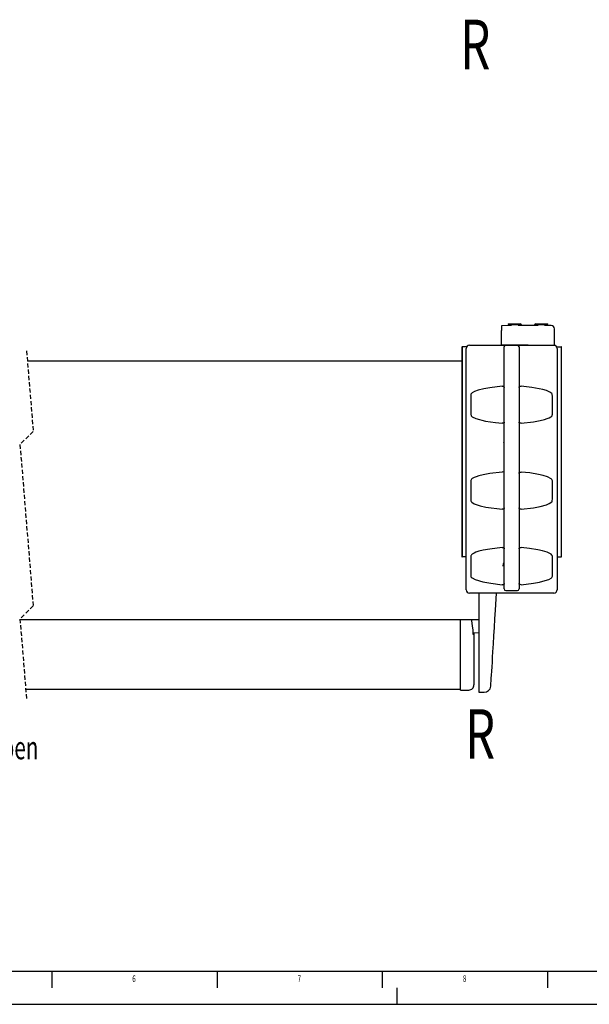
# Model space of a CAD drawing. Extents: x 0 to 841, y 0 to 594.
# Drawn here: x 266 to 438, y 0 to 298 of the extents above; entities that cross this region are included whole.
import ezdxf
from ezdxf.enums import TextEntityAlignment as Align

# ---------------------------------------------------------------- set-up
doc = ezdxf.new("R2010")
doc.units = 0
doc.linetypes.add('HIDDEN', pattern=[1.905, 1.27, -0.635])
doc.layers.get('0').update_dxf_attribs({"linetype": 'CONTINUOUS'})
for name, color, linetype in [('LINIEN-DÜNN', 7, 'CONTINUOUS'), ('LINIEN-NORMAL', 7, 'CONTINUOUS'), ('VORLAGE_TEXT', 7, 'CONTINUOUS')]:
    doc.layers.add(name, color=color, linetype=linetype)

msp = doc.modelspace()

# ---------------------------------------------------------------- linework, layer by layer
at = {"color": 7, "linetype": 'CONTINUOUS'}
for p, q in [((413.9269, 205.9984), (413.5817, 205.799)), ((413.5817, 205.799), (413.5817, 205.446)), ((413.5817, 205.799), (417.5816, 205.799)), ((413.9269, 205.9984), (417.2364, 205.9984)), ((417.5816, 205.799), (417.2364, 205.9984)), ((417.5816, 205.4809), (417.5816, 205.799)), ((421.9269, 205.9984), (421.5817, 205.799)), ((421.5817, 205.799), (421.5817, 205.4984)), ((421.5817, 205.799), (425.5817, 205.799)), ((421.9269, 205.9984), (425.2364, 205.9984)), ((425.5817, 205.799), (425.2364, 205.9984)), ((425.5817, 205.4984), (425.5817, 205.799)), ((414.6134, 205.455), (411.5817, 205.4286)), ((411.5817, 205.4286), (411.5817, 203.9984)), ((411.5817, 199.5682), (411.5817, 203.9984)), ((419.5816, 205.4984), (416.5499, 205.4719)), ((422.6134, 205.4984), (419.5816, 205.4984)), ((426.5816, 205.4984), (424.5499, 205.4984)), ((427.5817, 203.9984), (427.5817, 204.4984)), ((427.5817, 199.4984), (427.5817, 203.9984)), ((399.5424, 198.9984), (399.6166, 199.0725)), ((399.5424, 198.9984), (399.5424, 135.4984)), ((399.6166, 199.0725), (399.6166, 135.4242)), ((401.0478, 199.0725), (399.6166, 199.0725)), ((400.8666, 125.4984), (400.8666, 198.4984)), ((401.8666, 199.4984), (411.9647, 199.4984)), ((419.5816, 199.4984), (411.5817, 199.5682)), ((411.9647, 199.4984), (412.8666, 199.4984)), ((412.3666, 196.8391), (412.3666, 198.9984)), ((412.3666, 126.5735), (412.3666, 196.8391)), ((412.8666, 199.4984), (414.6166, 199.4984)), ((413.5817, 199.5507), (413.5817, 199.4984)), ((414.6166, 199.4984), (416.3666, 199.4984)), ((416.3666, 199.4984), (417.2685, 199.4984)), ((416.8666, 198.9984), (416.8666, 196.8391)), ((416.8666, 196.8391), (416.8666, 126.5735)), ((417.2685, 199.4984), (427.3666, 199.4984)), ((417.5816, 199.4984), (417.5816, 199.5158)), ((427.3666, 199.4984), (427.5817, 199.4984)), ((427.5817, 199.475), (427.5817, 199.4984)), ((428.1853, 199.0725), (429.6166, 199.0725)), ((428.3666, 198.4984), (428.3666, 125.4984)), ((429.6166, 199.0725), (429.6166, 135.4242)), ((429.6907, 198.9984), (429.6166, 199.0725)), ((429.7104, 137.7484), (429.7104, 196.7484)), ((399.5424, 194.6404), (268.1177, 194.6404)), ((412.3666, 170.0519), (412.1978, 170.0519)), ((412.2166, 169.9329), (412.2166, 170.0493)), ((412.2166, 169.9329), (412.3666, 169.9329)), ((412.2166, 169.9329), (412.2166, 169.4856)), ((412.3666, 169.3061), (412.1978, 169.3061)), ((412.2166, 169.4856), (412.3666, 169.4856)), ((412.2166, 169.2299), (412.2166, 167.7236)), ((412.2166, 169.2299), (412.3666, 169.2299)), ((412.2166, 167.7236), (412.3666, 167.7236)), ((412.2166, 167.7236), (412.2166, 166.9003)), ((412.2166, 167.0813), (412.2166, 166.5298)), ((412.1978, 166.8963), (412.3666, 166.8963)), ((412.3666, 166.3628), (412.1978, 166.3628)), ((412.1978, 164.4193), (412.3666, 164.4193)), ((412.2166, 166.2887), (412.3666, 166.2887)), ((412.2166, 166.2887), (412.2166, 165.0261)), ((412.2166, 165.0261), (412.3666, 165.0261)), ((412.2166, 165.0261), (412.2166, 164.4274)), ((412.2166, 164.2524), (412.2166, 164.0555)), ((412.2166, 164.0555), (412.2166, 162.6216)), ((412.2166, 164.0555), (412.3666, 164.0555)), ((412.1978, 161.9592), (412.3666, 161.9592)), ((412.2166, 162.6216), (412.3666, 162.6216)), ((412.2166, 162.6216), (412.2166, 161.9683)), ((412.2166, 161.9592), (412.2166, 161.8944)), ((412.2166, 161.8944), (412.2166, 160.8105)), ((412.2166, 161.8944), (412.3666, 161.8944)), ((412.1978, 159.968), (412.2166, 159.968)), ((412.2166, 160.8105), (412.3666, 160.8105)), ((412.2166, 160.8105), (412.2166, 159.3058)), ((412.2166, 159.3058), (412.3666, 159.3058)), ((399.5424, 135.4984), (399.6166, 135.4242)), ((400.8666, 135.4242), (399.6166, 135.4242)), ((428.3666, 135.4242), (429.6166, 135.4242)), ((429.6166, 135.4242), (429.6907, 135.4984)), ((412.3666, 125.7328), (412.3666, 126.5735)), ((412.8666, 125.2328), (414.6166, 125.2328)), ((414.6166, 125.2328), (416.3666, 125.2328)), ((416.8666, 126.5735), (416.8666, 125.7328)), ((411.9647, 124.4984), (401.8666, 124.4984)), ((404.6817, 124.4984), (404.6817, 119.1228)), ((409.7193, 119.2868), (410.0213, 124.4984)), ((412.2125, 124.4984), (411.9647, 124.4984)), ((414.6166, 124.4984), (412.2125, 124.4984)), ((417.0206, 124.4984), (414.6166, 124.4984)), ((417.2685, 124.4984), (417.0206, 124.4984)), ((427.3666, 124.4984), (417.2685, 124.4984)), ((265.8711, 116.4536), (404.6817, 116.4536)), ((399.1817, 108.2006), (399.1817, 116.4536)), ((402.5918, 116.1253), (402.5479, 116.4536)), ((404.6817, 119.1228), (404.6817, 105.8597)), ((403.0174, 112.5261), (404.6817, 112.4971)), ((403.1817, 112.5233), (403.1817, 109.0737)), ((399.1817, 95.1855), (399.1817, 108.2006)), ((403.1817, 109.0737), (403.1817, 108.3435)), ((403.1817, 108.3435), (403.1817, 96.7047)), ((404.6817, 105.8597), (404.6817, 94.449)), ((267.5972, 95.3968), (399.1817, 95.3968)), ((399.1817, 95.1202), (399.1817, 95.1855)), ((399.1817, 95.1202), (401.7058, 95.1422)), ((404.6817, 94.449), (406.2978, 94.449))]:
    msp.add_line(p, q, dxfattribs=at)
at = {"color": 7, "linetype": 'HIDDEN'}
for p, q in [((267.8575, 197.8154), (269.8575, 173.417)), ((269.8575, 173.417), (265.8575, 169.417)), ((265.8575, 169.417), (269.8575, 120.6202)), ((269.8575, 120.6202), (265.8575, 116.6202)), ((265.8575, 116.6202), (267.8575, 92.2218))]:
    msp.add_line(p, q, dxfattribs=at)
at = {"color": 7, "linetype": 'CONTINUOUS'}
for points in [[(411.7653, 187.1185), (408.0015, 186.6633), (406.231, 186.3533), (404.4841, 185.92), (403.4305, 185.5407), (402.6668, 185.1045), (402.4093, 184.8386), (402.3159, 184.6507), (402.2927, 184.4363), (402.2927, 183.5515), (402.2927, 180.0123), (402.2927, 178.4984)], [(411.7653, 187.1185), (412.0074, 187.1166), (412.1946, 187.0618), (412.3131, 186.9533), (412.364, 186.784), (412.3666, 186.7231)], [(416.8666, 186.7231), (416.9086, 186.9329), (417.056, 187.0705), (417.2712, 187.1212), (417.4678, 187.1185)], [(426.9404, 178.4984), (426.9404, 180.5624), (426.9404, 182.6264), (426.9853, 183.3264), (427.0219, 184.0263), (426.9035, 184.6904), (426.7398, 184.9439), (426.2294, 185.3286), (425.155, 185.7981), (424.0297, 186.1175), (420.7728, 186.7317), (417.4678, 187.1185)], [(402.2927, 178.4984), (402.3294, 178.3059), (402.4225, 178.1398), (402.6982, 177.8702), (403.839, 177.2945), (406.7458, 176.5157), (409.7239, 176.0859), (411.7653, 175.8727)], [(412.3666, 176.2655), (412.3251, 176.0579), (412.1797, 175.9219), (411.9654, 175.8706), (411.7653, 175.8727)], [(412.2118, 176.5519), (412.3237, 176.4555), (412.3666, 176.4098)], [(416.8666, 176.4098), (416.9095, 176.4555), (417.0213, 176.5519)], [(417.4678, 175.8727), (417.2247, 175.8751), (417.0371, 175.93), (416.9188, 176.0387), (416.8688, 176.2081), (416.8666, 176.2655)], [(417.4678, 175.8727), (421.2739, 176.328), (423.2172, 176.6858), (424.526, 177.0118), (425.4061, 177.299), (425.9963, 177.5493), (426.523, 177.8612), (426.7586, 178.0751), (426.8888, 178.2707), (426.9364, 178.4338), (426.9404, 178.4984)], [(411.7653, 161.1244), (408.0225, 160.6796), (406.0579, 160.3209), (404.7342, 159.9939), (403.8442, 159.7047), (403.2471, 159.452), (402.7195, 159.1424), (402.4728, 158.9206), (402.3432, 158.7281), (402.2942, 158.5674), (402.2895, 158.4984)], [(416.8666, 160.7317), (416.9082, 160.9395), (417.0541, 161.0756), (417.2684, 161.1265), (417.4678, 161.1244)], [(426.9437, 158.4984), (426.9173, 158.6597), (426.8211, 158.8442), (426.5587, 159.1081), (425.4788, 159.6706), (424.1278, 160.0989), (422.748, 160.4095), (420.1165, 160.8378), (417.4678, 161.1244)], [(402.2895, 158.4984), (402.2895, 154.3605), (402.2895, 152.7187), (402.2971, 152.4116), (402.3728, 152.2122), (402.5699, 151.9748), (403.3136, 151.5092), (405.0517, 150.9031), (406.8513, 150.5246), (411.7653, 149.8775)], [(417.4678, 149.8775), (421.2407, 150.3325), (423.2406, 150.6878), (425.203, 151.2225), (426.0143, 151.5548), (426.7523, 152.0654), (426.8807, 152.2497), (426.9366, 152.415), (426.9437, 152.9989), (426.9437, 155.3013), (426.9437, 158.4984)], [(412.3666, 150.2722), (412.3245, 150.0627), (412.177, 149.9253), (411.9619, 149.8748), (411.7653, 149.8775)], [(417.4678, 149.8775), (417.2255, 149.8794), (417.0382, 149.9342), (416.9198, 150.0428), (416.8691, 150.212), (416.8666, 150.2722)], [(411.7653, 138.274), (407.9832, 137.8223), (406.0322, 137.4643), (404.718, 137.138), (403.8343, 136.8506), (403.2416, 136.6003), (402.7112, 136.2872), (402.4762, 136.0744), (402.3447, 135.8777), (402.2968, 135.7139), (402.2927, 135.6484)], [(411.7653, 138.274), (412.0083, 138.2716), (412.196, 138.2167), (412.3142, 138.108), (412.3642, 137.9386), (412.3666, 137.8809)], [(416.8666, 137.8809), (416.9083, 138.0889), (417.0542, 138.2252), (417.2688, 138.2762), (417.4678, 138.274)], [(426.9404, 135.6484), (426.904, 135.8407), (426.8113, 136.0069), (426.537, 136.2758), (425.4058, 136.8479), (423.9851, 137.2847), (422.5356, 137.6), (420.0092, 138.0001), (417.4678, 138.274)], [(402.2927, 135.6484), (402.2927, 131.5566), (402.2927, 130.1892), (402.2927, 129.6785), (402.3182, 129.4887), (402.4016, 129.3194), (402.6382, 129.0657), (403.571, 128.5467), (405.9039, 127.8469), (408.3043, 127.4378), (411.7653, 127.0282)], [(417.4678, 127.0282), (421.1987, 127.4783), (423.0109, 127.7947), (424.7981, 128.2417), (425.8528, 128.629), (426.5356, 129.0184), (426.7722, 129.2401), (426.8932, 129.4313), (426.9385, 129.6042), (426.9404, 130.3165), (426.9404, 133.1537), (426.9404, 135.6484)], [(412.0666, 132.6484), (412.1611, 133.3363), (412.3666, 133.8484)], [(412.3666, 127.4237), (412.3244, 127.2137), (412.1768, 127.0761), (411.9616, 127.0255), (411.7653, 127.0282)], [(417.4678, 127.0282), (417.2257, 127.0301), (417.0385, 127.085), (416.92, 127.1935), (416.8691, 127.3627), (416.8666, 127.4237)], [(408.9791, 106.7311), (409.1208, 109.0996), (409.2665, 111.5534), (409.4154, 114.0788), (409.5666, 116.6614), (409.7193, 119.2868)], [(402.9829, 113.2835), (402.803, 114.5693), (402.5918, 116.1253)], [(402.9152, 112.0571), (402.9506, 112.0702), (403.017, 112.2933), (403.0178, 112.74), (402.956, 113.3619)], [(408.3053, 96.3909), (408.3113, 96.4437), (408.3377, 96.7368), (408.3745, 97.2121), (408.421, 97.8651), (408.4771, 98.69), (408.5422, 99.6794), (408.6156, 100.8241), (408.6968, 102.114), (408.785, 103.5372), (408.8794, 105.0809), (408.9791, 106.7311)]]:
    msp.add_lwpolyline(points, dxfattribs=at)
for centre, radius, start, end in [((426.5817, 204.4984), 1, 0.000517, 90.000551), ((401.8666, 198.4984), 1, 90.000931, 179.999923), ((412.8666, 198.9984), 0.5, 90.001521, 179.999333), ((416.3666, 198.9984), 0.5, 0.000667, 89.998479), ((427.3666, 198.4984), 1, 0.000543, 90.000311), ((365.2724, 197.311), 64.4405, 359.499751, 1.500466), ((411.9083, 160.5964), 0.547, 55.699759, 105.157698), ((365.2724, 137.1857), 64.4404, 358.499533, 0.500249), ((401.8666, 125.4984), 1, 180.000032, 269.999221), ((412.8666, 125.7328), 0.5, 180.000517, 269.998843), ((416.3666, 125.7328), 0.5, 270.001157, 359.999483), ((427.3666, 125.4984), 1, 269.999072, 359.999968), ((401.6743, 96.6504), 1.5083, 270.775875, 2.064185), ((406.3113, 96.4558), 1.9916, 269.635514, 354.215387)]:
    msp.add_arc(centre, radius, start, end, dxfattribs=at)
at = {"layer": 'LINIEN-DÜNN'}
for p, q in [((275.5, 10), (275.5, 5)), ((325.5, 10), (325.5, 5)), ((375.5, 10), (375.5, 5)), ((425.5, 10), (425.5, 5)), ((380, 0), (380, 5)), ((0, 0), (841, 0))]:
    msp.add_line(p, q, dxfattribs=at)
at = {"layer": 'LINIEN-NORMAL'}
msp.add_line((20, 10), (831, 10), dxfattribs=at)

# ---------------------------------------------------------------- texts
at = {"color": 7, "linetype": 'CONTINUOUS'}
for s, height, width, p in [('R', 15, 0.7, (399.0834, 278.3677)), ('R', 15, 0.7, (400.5456, 69.6405)), ('Ansicht von oben', 7, 0.65625, (221.1265, 71.9739)), ('8', 2, 0.7, (399.8707, 6.1796))]:
    msp.add_text(s, height=height, dxfattribs=dict(at, width=width)).set_placement(p, align=Align.BOTTOM_LEFT)
at = {"layer": 'VORLAGE_TEXT', "width": 0.7}
for s, p in [('6', (299.8274, 6.1103)), ('7', (349.8539, 6.1424))]:
    msp.add_text(s, height=2, dxfattribs=at).set_placement(p, align=Align.BOTTOM_LEFT)

doc.saveas('drawing.dxf')
